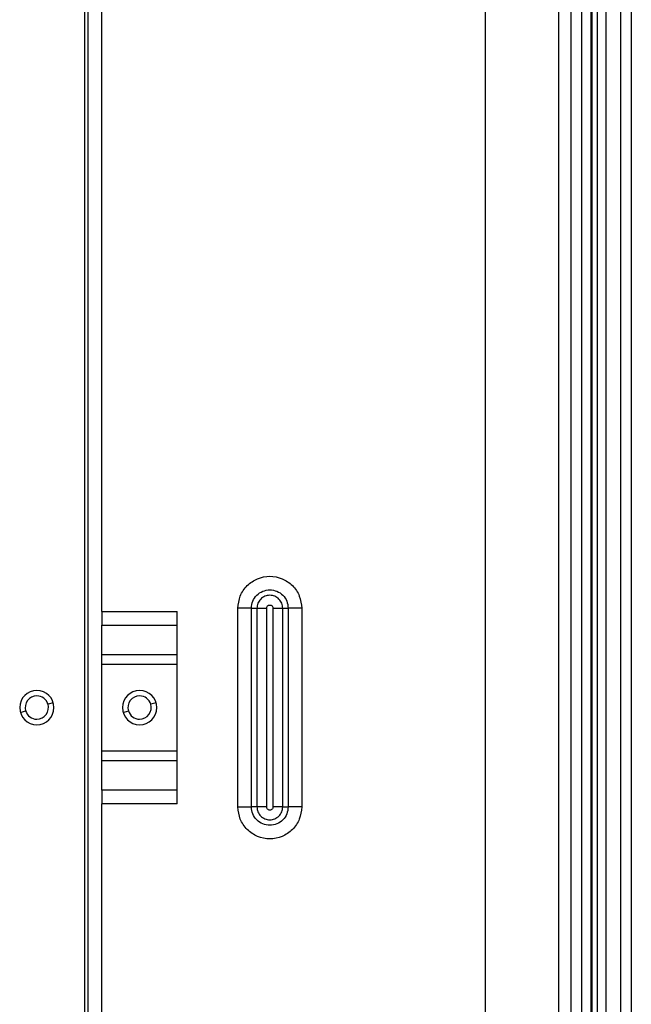
# Model space of a CAD drawing. Units: inches. Extents: x 6.4 to 95.1, y 9 to 58.7.
# Drawn here: x 25.4 to 28.9, y 15.4 to 21 of the extents above; entities that cross this region are included whole.
import ezdxf

# ---------------------------------------------------------------- set-up
doc = ezdxf.new("R2010")
doc.units = ezdxf.units.IN
doc.header["$MEASUREMENT"] = 0

msp = doc.modelspace()

# ---------------------------------------------------------------- linework, layer by layer
at = {"color": 7, "linetype": 'Continuous', "lineweight": 25}
for p, q in [((28.5076, 26.8552), (28.5076, 9.5028)), ((28.5814, 9.5028), (28.5814, 26.8552)), ((28.0893, 9.5422), (28.0893, 26.7764)), ((25.7862, 9.9457), (25.7862, 23.43)), ((25.8059, 9.9457), (25.8059, 23.43)), ((28.78, 23.3845), (28.78, 9.3715)), ((28.866, 9.3715), (28.866, 23.3845)), ((28.926, 23.3845), (28.926, 9.3715)), ((28.6996, 23.3119), (28.6996, 9.4142)), ((28.7291, 23.3119), (28.7291, 9.4142)), ((28.6405, 23.2528), (28.6405, 10.5717)), ((28.6956, 10.5461), (28.6956, 23.2528)), ((25.8846, 17.6437), (25.8846, 22.6166)), ((26.6657, 16.5205), (26.6657, 17.6623)), ((26.7437, 16.5205), (26.7437, 17.6623)), ((26.7437, 17.6623), (26.7749, 17.6623)), ((26.7749, 17.6623), (26.7749, 16.5205)), ((26.8306, 17.6623), (26.8306, 16.5205)), ((26.8677, 16.5205), (26.8677, 17.6623)), ((26.9234, 17.6623), (26.9547, 17.6623)), ((26.9234, 16.5205), (26.9234, 17.6623)), ((26.9547, 17.6623), (26.9547, 16.5205)), ((27.0326, 17.6623), (27.0326, 16.5205)), ((25.8846, 17.6437), (26.3177, 17.6437)), ((25.8846, 17.6437), (25.8846, 17.5658)), ((26.3177, 16.539), (26.3177, 17.6437)), ((25.8846, 17.5658), (26.3177, 17.5658)), ((25.8846, 17.3948), (25.8846, 17.5658)), ((26.3177, 17.3948), (25.8846, 17.3948)), ((25.8846, 17.3391), (25.8846, 17.3948)), ((26.3177, 17.3391), (25.8846, 17.3391)), ((25.8846, 16.8437), (25.8846, 17.3391)), ((25.8846, 16.8437), (26.3177, 16.8437)), ((25.8846, 16.788), (25.8846, 16.8437)), ((25.8846, 16.788), (26.3177, 16.788)), ((25.8846, 16.617), (25.8846, 16.788)), ((26.3177, 16.617), (25.8846, 16.617)), ((25.8846, 16.617), (25.8846, 16.539)), ((25.8846, 11.763), (25.8846, 16.539)), ((26.3177, 16.539), (25.8846, 16.539)), ((26.7749, 16.5205), (26.7437, 16.5205)), ((26.9234, 16.5205), (26.9547, 16.5205))]:
    msp.add_line(p, q, dxfattribs=at)
at = {"color": 8, "linetype": 'Continuous', "lineweight": 25}
for p, q in [((25.605, 17.1191), (25.5748, 17.1102)), ((26.1956, 17.1191), (26.1654, 17.1102)), ((25.4161, 17.0637), (25.4464, 17.0725)), ((26.0067, 17.0637), (26.0369, 17.0725))]:
    msp.add_line(p, q, dxfattribs=at)
at = {"color": 7, "linetype": 'Continuous', "lineweight": 25}
for centre, radius, start, end in [((25.5106, 17.0914), 0.0984, 90, 270), ((25.5106, 17.0914), 0.0669, 90, 196.3521), ((25.5106, 17.0914), 0.0984, 270, 90), ((25.5106, 17.0914), 0.0669, 16.3521, 90), ((26.1011, 17.0914), 0.0984, 90, 270), ((26.1011, 17.0914), 0.0669, 90, 196.3521), ((26.1011, 17.0914), 0.0984, 270, 90), ((26.1011, 17.0914), 0.0669, 16.3521, 90), ((25.5106, 17.0914), 0.0669, 270, 16.3521), ((26.1011, 17.0914), 0.0669, 270, 16.3521), ((25.5106, 17.0914), 0.0669, 196.3521, 270), ((26.1011, 17.0914), 0.0669, 196.3521, 270)]:
    msp.add_arc(centre, radius, start, end, dxfattribs=at)
at = {"color": 8, "linetype": 'Continuous', "lineweight": 25}
for points in [[(28.6956, 20.7099), (28.6959, 20.71), (28.6973, 20.7108), (28.699, 20.7129), (28.6994, 20.715), (28.6996, 20.716)], [(28.6956, 20.6854), (28.6959, 20.6855), (28.6973, 20.6862), (28.699, 20.6884), (28.6994, 20.6905), (28.6996, 20.6915)]]:
    msp.add_open_spline(points, degree=3, knots=[0, 0, 0, 0, 0.092522, 0.546261, 1, 1, 1, 1], dxfattribs=at)
at = {"color": 7, "linetype": 'Continuous', "lineweight": 25}
for points, knots in [([(28.6956, 20.6805), (28.6957, 20.6806), (28.6964, 20.6811), (28.6977, 20.6831), (28.6989, 20.686), (28.6995, 20.6892), (28.6995, 20.6907), (28.6996, 20.6915)], [0, 0, 0, 0, 0.019979, 0.229215, 0.634291, 0.823441, 1, 1, 1, 1]), ([(26.6657, 17.6623), (26.6685, 17.6863), (26.674, 17.7343), (26.7164, 17.7954), (26.777, 17.8362), (26.8492, 17.8505), (26.9213, 17.8362), (26.9819, 17.7954), (27.0243, 17.7343), (27.0299, 17.6863), (27.0326, 17.6623)], [0, 0, 0, 0, 0.125024, 0.2500067, 0.3749906, 0.4999979, 0.6250113, 0.7500034, 0.8749904, 1, 1, 1, 1]), ([(26.7437, 17.6623), (26.7452, 17.6761), (26.7484, 17.7037), (26.7728, 17.7388), (26.8077, 17.7623), (26.8492, 17.7705), (26.8906, 17.7623), (26.9255, 17.7388), (26.9499, 17.7037), (26.9531, 17.6761), (26.9547, 17.6623)], [0, 0, 0, 0, 0.12501, 0.249996, 0.374983, 0.499995, 0.624989, 0.749982, 0.874974, 1, 1, 1, 1]), ([(26.9234, 17.6623), (26.9223, 17.672), (26.9201, 17.6914), (26.9029, 17.7161), (26.8783, 17.7326), (26.8492, 17.7384), (26.82, 17.7326), (26.7954, 17.7161), (26.7783, 17.6914), (26.776, 17.672), (26.7749, 17.6623)], [0, 0, 0, 0, 0.1250726, 0.2500069, 0.374942, 0.5000412, 0.6251281, 0.7500513, 0.8749499, 1, 1, 1, 1]), ([(26.8306, 17.6623), (26.8309, 17.6647), (26.8314, 17.6695), (26.8357, 17.6757), (26.8419, 17.6799), (26.8492, 17.6813), (26.8565, 17.6799), (26.8626, 17.6757), (26.8669, 17.6695), (26.8675, 17.6647), (26.8677, 17.6623)], [0, 0, 0, 0, 0.124896, 0.24992, 0.374984, 0.500046, 0.625124, 0.750325, 0.875102, 1, 1, 1, 1]), ([(27.0326, 16.5205), (27.0299, 16.4965), (27.0243, 16.4485), (26.9819, 16.3874), (26.9213, 16.3466), (26.8492, 16.3323), (26.777, 16.3466), (26.7164, 16.3874), (26.674, 16.4485), (26.6685, 16.4965), (26.6657, 16.5205)], [0, 0, 0, 0, 0.125024, 0.250007, 0.374991, 0.499998, 0.625011, 0.750003, 0.87499, 1, 1, 1, 1]), ([(26.9547, 16.5205), (26.9531, 16.5067), (26.9499, 16.4791), (26.9255, 16.444), (26.8906, 16.4205), (26.8492, 16.4123), (26.8077, 16.4205), (26.7728, 16.444), (26.7484, 16.4791), (26.7452, 16.5067), (26.7437, 16.5205)], [0, 0, 0, 0, 0.12501, 0.249996, 0.374983, 0.499995, 0.624989, 0.749982, 0.874974, 1, 1, 1, 1]), ([(26.7749, 16.5205), (26.776, 16.5108), (26.7783, 16.4914), (26.7954, 16.4667), (26.82, 16.4501), (26.8492, 16.4443), (26.8784, 16.4502), (26.9029, 16.4667), (26.9201, 16.4914), (26.9223, 16.5108), (26.9234, 16.5205)], [0, 0, 0, 0, 0.125073, 0.250007, 0.374942, 0.500041, 0.625128, 0.750051, 0.87495, 1, 1, 1, 1]), ([(26.8677, 16.5205), (26.8674, 16.5181), (26.8669, 16.5132), (26.8626, 16.5071), (26.8565, 16.5029), (26.8492, 16.5015), (26.8419, 16.5029), (26.8357, 16.5071), (26.8314, 16.5132), (26.8309, 16.5181), (26.8306, 16.5205)], [0, 0, 0, 0, 0.1248968, 0.2499201, 0.3749842, 0.5000458, 0.6251241, 0.7503252, 0.8751024, 1, 1, 1, 1])]:
    msp.add_open_spline(points, degree=3, knots=knots, dxfattribs=at)
for points in [[(26.7437, 17.6623), (26.7383, 17.6623), (26.7275, 17.6623), (26.7081, 17.6623), (26.6874, 17.6623), (26.6729, 17.6623), (26.6657, 17.6623)], [(26.7749, 17.6623), (26.7788, 17.6623), (26.7865, 17.6623), (26.8003, 17.6623), (26.8151, 17.6623), (26.8254, 17.6623), (26.8306, 17.6623)], [(26.8677, 17.6623), (26.8729, 17.6623), (26.8832, 17.6623), (26.898, 17.6623), (26.9119, 17.6623), (26.9196, 17.6623), (26.9234, 17.6623)], [(27.0326, 17.6623), (27.0254, 17.6623), (27.011, 17.6623), (26.9902, 17.6623), (26.9708, 17.6623), (26.9601, 17.6623), (26.9547, 17.6623)], [(26.6657, 16.5205), (26.6729, 16.5205), (26.6874, 16.5205), (26.7081, 16.5205), (26.7275, 16.5205), (26.7383, 16.5205), (26.7437, 16.5205)], [(26.8306, 16.5205), (26.8254, 16.5205), (26.8151, 16.5205), (26.8003, 16.5205), (26.7865, 16.5205), (26.7788, 16.5205), (26.7749, 16.5205)], [(26.9234, 16.5205), (26.9196, 16.5205), (26.9119, 16.5205), (26.898, 16.5205), (26.8832, 16.5205), (26.8729, 16.5205), (26.8677, 16.5205)], [(27.0326, 16.5205), (27.0254, 16.5205), (27.011, 16.5205), (26.9902, 16.5205), (26.9708, 16.5205), (26.9601, 16.5205), (26.9547, 16.5205)]]:
    msp.add_open_spline(points, degree=3, dxfattribs=at)

doc.saveas('drawing.dxf')
